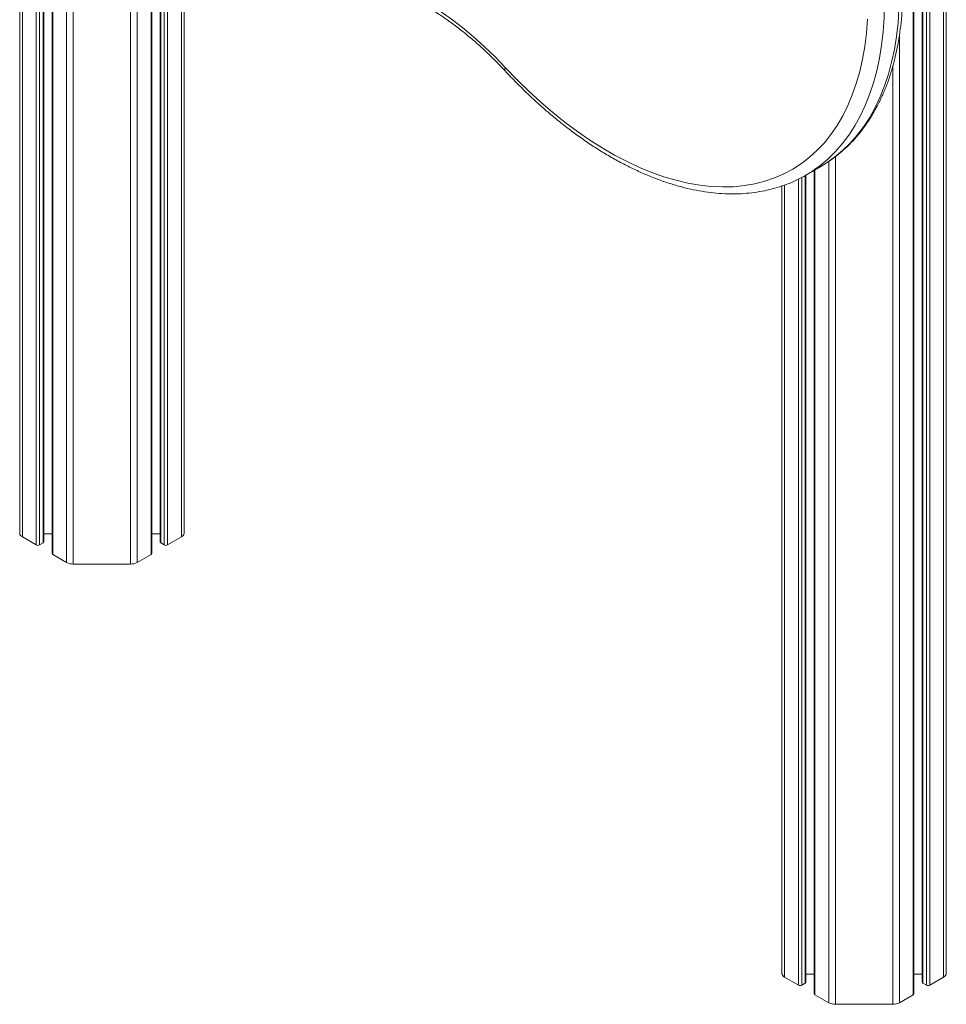
# Model space of a CAD drawing. Units: millimetres. Extents: x -701 to 2345, y -1888 to 651.
# Drawn here: x 907 to 1302, y -1888 to -1468 of the extents above; entities that cross this region are included whole.
import ezdxf

# ---------------------------------------------------------------- set-up
doc = ezdxf.new("R2010")
doc.units = ezdxf.units.MM

msp = doc.modelspace()

# ---------------------------------------------------------------- linework, layer by layer
at = {"color": 7, "linetype": 'Continuous', "lineweight": 15}
for p, q in [((906.65, -1346.31), (906.65, -1687.48)), ((916.93, -1691.24), (916.93, -1361.5)), ((1302.1, -1364.8), (1302.1, -1875.26)), ((920.5, -1366.38), (920.5, -1696.19)), ((1291.82, -1375.42), (1291.82, -1879.02)), ((1288.26, -1883.97), (1288.26, -1378.35)), ((962.99, -1696.19), (962.99, -1411.94)), ((966.55, -1414.9), (966.55, -1691.24)), ((976.84, -1422.8), (976.84, -1687.48)), ((1242.2, -1534.76), (1248.57, -1531.09)), ((1245.77, -1532.71), (1245.77, -1883.97)), ((1242.2, -1879.02), (1242.2, -1534.76)), ((1231.92, -1539.39), (1231.92, -1875.26)), ((916.93, -1687.77), (920.5, -1687.77)), ((962.99, -1687.77), (966.55, -1687.77)), ((907.82, -1689.12), (913.72, -1692.52)), ((915.13, -1692.52), (916.64, -1691.65)), ((966.84, -1691.65), (968.35, -1692.52)), ((969.76, -1692.52), (975.66, -1689.12)), ((920.79, -1696.6), (926.69, -1700.01)), ((956.79, -1700.01), (962.69, -1696.6)), ((929.52, -1700.69), (953.97, -1700.69)), ((1233.09, -1876.89), (1238.99, -1880.29)), ((1242.2, -1875.55), (1245.77, -1875.55)), ((1288.26, -1875.55), (1291.82, -1875.55)), ((1295.03, -1880.29), (1300.93, -1876.89)), ((1240.4, -1880.29), (1241.91, -1879.43)), ((1292.11, -1879.43), (1293.62, -1880.29)), ((1246.06, -1884.38), (1251.96, -1887.78)), ((1282.06, -1887.78), (1287.96, -1884.38)), ((1254.79, -1888.46), (1279.23, -1888.46))]:
    msp.add_line(p, q, dxfattribs=at)
at = {"color": 8, "linetype": 'Continuous', "lineweight": 15}
for p, q in [((907.82, -1348.12), (907.82, -1689.12)), ((913.72, -1356.94), (913.72, -1692.52)), ((915.13, -1359), (915.13, -1692.52)), ((916.64, -1361.1), (916.64, -1691.65)), ((920.79, -1366.76), (920.79, -1696.6)), ((1300.93, -1366.21), (1300.93, -1876.89)), ((1295.03, -1372.47), (1295.03, -1880.29)), ((926.69, -1374.35), (926.69, -1700.01)), ((1292.11, -1375.17), (1292.11, -1879.43)), ((1293.62, -1373.82), (1293.62, -1880.29)), ((929.52, -1377.86), (929.52, -1700.69)), ((1287.96, -1378.57), (1287.96, -1884.38)), ((953.97, -1403.93), (953.97, -1700.69)), ((956.79, -1406.51), (956.79, -1700.01)), ((962.69, -1411.69), (962.69, -1696.6)), ((966.84, -1415.14), (966.84, -1691.65)), ((968.35, -1416.35), (968.35, -1692.52)), ((969.76, -1417.49), (969.76, -1692.52)), ((975.66, -1421.97), (975.66, -1689.12)), ((1282.06, -1475.15), (1282.06, -1887.78)), ((1279.23, -1488.44), (1279.23, -1888.46)), ((1254.79, -1526.91), (1254.79, -1888.46)), ((1246.06, -1532.54), (1246.06, -1884.38)), ((1251.96, -1528.96), (1251.96, -1887.78)), ((1238.99, -1536.48), (1238.99, -1880.29)), ((1240.4, -1535.76), (1240.4, -1880.29)), ((1241.91, -1534.93), (1241.91, -1879.43)), ((1233.09, -1539.01), (1233.09, -1876.89))]:
    msp.add_line(p, q, dxfattribs=at)
at = {"color": 8, "linetype": 'Continuous', "lineweight": 15, "flags": 128}
for points in [[(1252.32, -1528.71), (1254.45, -1527.16), (1257.85, -1524.33), (1261.06, -1521.2), (1264.05, -1517.79), (1266.84, -1514.1), (1269.41, -1510.13), (1271.75, -1505.91), (1273.86, -1501.43), (1275.74, -1496.7), (1277.38, -1491.75), (1278.78, -1486.57), (1279.94, -1481.18), (1280.85, -1475.6), (1281.5, -1469.82), (1281.91, -1463.88), (1282.07, -1457.77), (1281.97, -1451.51), (1281.62, -1445.13), (1281.02, -1438.62), (1280.17, -1432.01), (1279.08, -1425.31), (1277.73, -1418.53), (1276.15, -1411.69)], [(1269.79, -1415.36), (1271.37, -1422.2), (1272.71, -1428.98), (1273.81, -1435.68), (1274.66, -1442.29), (1275.26, -1448.8), (1275.61, -1455.19), (1275.7, -1461.44), (1275.55, -1467.55), (1275.14, -1473.5), (1274.48, -1479.27), (1273.57, -1484.86), (1272.42, -1490.25), (1271.02, -1495.42), (1269.38, -1500.38), (1267.5, -1505.1), (1265.38, -1509.58), (1263.04, -1513.81), (1260.47, -1517.77), (1257.69, -1521.46), (1254.69, -1524.87), (1251.49, -1528), (1248.09, -1530.83), (1245.89, -1532.43)], [(1113.97, -1488.97), (1113.76, -1489.5), (1113.7, -1489.94), (1113.78, -1490.26), (1113.84, -1490.33)]]:
    msp.add_lwpolyline(points, dxfattribs=at)
at = {"color": 7, "linetype": 'Continuous', "lineweight": 15, "flags": 128}
for points in [[(1043.81, -1448.58), (1048.27, -1449.08), (1052.83, -1449.92), (1057.46, -1451.1), (1062.15, -1452.6), (1066.89, -1454.43), (1071.67, -1456.58), (1076.47, -1459.04), (1081.28, -1461.81), (1086.08, -1464.87), (1090.87, -1468.23), (1095.61, -1471.86), (1100.31, -1475.77), (1104.94, -1479.93), (1109.5, -1484.33), (1113.97, -1488.97)], [(1113.97, -1488.97), (1118.89, -1494.1), (1123.91, -1499.01), (1129, -1503.69), (1134.16, -1508.12), (1139.38, -1512.29), (1144.64, -1516.2), (1149.92, -1519.84), (1155.23, -1523.19), (1160.54, -1526.25), (1165.85, -1529.02), (1171.13, -1531.48), (1176.39, -1533.63), (1181.6, -1535.47), (1186.76, -1536.98), (1191.85, -1538.18), (1196.87, -1539.05), (1201.79, -1539.6), (1206.61, -1539.81), (1211.33, -1539.7), (1215.91, -1539.26), (1220.37, -1538.49), (1224.68, -1537.4), (1228.84, -1535.98), (1232.83, -1534.24), (1236.65, -1532.19), (1240.29, -1529.83), (1243.75, -1527.16), (1247, -1524.19), (1250.05, -1520.93), (1252.89, -1517.38), (1255.51, -1513.55), (1257.9, -1509.46), (1260.07, -1505.11), (1261.99, -1500.51), (1263.69, -1495.67), (1265.13, -1490.61), (1266.33, -1485.33), (1267.29, -1479.84), (1267.99, -1474.16), (1268.43, -1468.31)], [(1248.57, -1531.09), (1250.86, -1529.69), (1252.32, -1528.71)]]:
    msp.add_lwpolyline(points, dxfattribs=at)
at = {"color": 7, "linetype": 'Continuous', "lineweight": 15}
for centre, radius, start, end in [((1215.21, -1488.01), 53.99, 295.3975, 304.6313), ((908.65, -1687.28), 2.01, 185.6948, 245.6253), ((974.83, -1687.28), 2.01, 294.3748, 354.3051), ((914.43, -1691.16), 1.54, 242.6097, 297.3902), ((916.43, -1691.19), 0.503, 294.3753, 354.3046), ((967.05, -1691.19), 0.503, 185.6949, 245.6259), ((969.06, -1691.16), 1.54, 242.6095, 297.3904), ((921, -1696.14), 0.503, 185.6949, 245.6253), ((962.49, -1696.14), 0.503, 294.3746, 354.3051), ((929.4, -1694.91), 5.77, 241.9598, 271.1441), ((954.08, -1694.91), 5.77, 268.8559, 298.0402), ((1233.92, -1875.06), 2.01, 185.6953, 245.6252), ((1300.1, -1875.06), 2.01, 294.3748, 354.3058), ((1239.69, -1878.93), 1.54, 242.6103, 297.3891), ((1241.7, -1878.97), 0.503, 294.3786, 354.302), ((1292.32, -1878.97), 0.503, 185.6967, 245.6251), ((1294.33, -1878.93), 1.54, 242.6089, 297.3905), ((1246.27, -1883.92), 0.503, 185.6955, 245.6256), ((1287.75, -1883.92), 0.503, 294.375, 354.3055), ((1254.67, -1882.69), 5.77, 241.9598, 271.1442), ((1279.35, -1882.69), 5.77, 268.8557, 298.0401)]:
    msp.add_arc(centre, radius, start, end, dxfattribs=at)
for points, knots in [([(1252.53, -1528.53), (1253.13, -1528.13), (1254.9, -1526.93), (1257.66, -1524.64), (1260.82, -1521.7), (1263.79, -1518.49), (1266.58, -1515.03), (1269.17, -1511.33), (1271.56, -1507.39), (1273.74, -1503.21), (1275.72, -1498.82), (1277.49, -1494.21), (1279.03, -1489.39), (1280.35, -1484.38), (1281.45, -1479.19), (1282.32, -1473.82), (1282.96, -1468.29), (1283.38, -1462.61), (1283.56, -1456.79), (1283.52, -1450.84), (1283.24, -1444.79), (1282.74, -1438.62), (1282.01, -1432.37), (1281.06, -1426.04), (1279.88, -1419.65), (1278.72, -1414.24), (1277.92, -1410.96), (1277.65, -1409.84)], [0, 0, 0, 0, 0.020686, 0.061393, 0.102153, 0.143001, 0.183964, 0.225062, 0.266302, 0.307685, 0.349203, 0.390844, 0.43259, 0.474424, 0.516325, 0.558278, 0.600267, 0.642279, 0.684304, 0.726332, 0.768356, 0.810371, 0.852376, 0.894368, 0.936346, 0.97831, 1, 1, 1, 1]), ([(1046.97, -1451.52), (1047.63, -1451.58), (1049.56, -1451.75), (1052.85, -1452.24), (1056.85, -1453.08), (1060.92, -1454.21), (1065.06, -1455.6), (1069.24, -1457.27), (1073.46, -1459.2), (1077.72, -1461.4), (1081.99, -1463.86), (1086.27, -1466.56), (1090.54, -1469.52), (1094.8, -1472.71), (1099.02, -1476.14), (1103.21, -1479.79), (1107.34, -1483.66), (1110.88, -1487.19), (1113.03, -1489.47), (1113.84, -1490.33)], [0, 0, 0, 0, 0.032213, 0.0947, 0.157005, 0.219129, 0.281126, 0.343041, 0.404911, 0.46676, 0.528607, 0.590463, 0.65234, 0.714244, 0.776179, 0.838146, 0.900147, 0.962178, 1, 1, 1, 1]), ([(1113.84, -1490.33), (1114.66, -1491.21), (1117.04, -1493.74), (1121.04, -1497.78), (1125.87, -1502.39), (1130.76, -1506.79), (1135.72, -1510.97), (1140.74, -1514.93), (1145.79, -1518.65), (1150.88, -1522.13), (1156, -1525.36), (1161.13, -1528.34), (1166.26, -1531.05), (1171.39, -1533.5), (1176.51, -1535.67), (1181.6, -1537.56), (1186.66, -1539.17), (1191.68, -1540.49), (1196.64, -1541.52), (1201.53, -1542.25), (1206.34, -1542.69), (1211.07, -1542.82), (1215.69, -1542.67), (1220.21, -1542.21), (1224.6, -1541.46), (1228.87, -1540.43), (1232.99, -1539.09), (1236.07, -1537.9), (1237.73, -1537.07), (1238.11, -1536.87)], [0, 0, 0, 0, 0.020497, 0.059352, 0.09822, 0.137103, 0.176, 0.214912, 0.253839, 0.292782, 0.33174, 0.37071, 0.40969, 0.448675, 0.487659, 0.526633, 0.565586, 0.604505, 0.643377, 0.682182, 0.720904, 0.759524, 0.798026, 0.836397, 0.874629, 0.912723, 0.950689, 0.988544, 1, 1, 1, 1])]:
    msp.add_open_spline(points, degree=3, knots=knots, dxfattribs=at)

doc.saveas('drawing.dxf')
